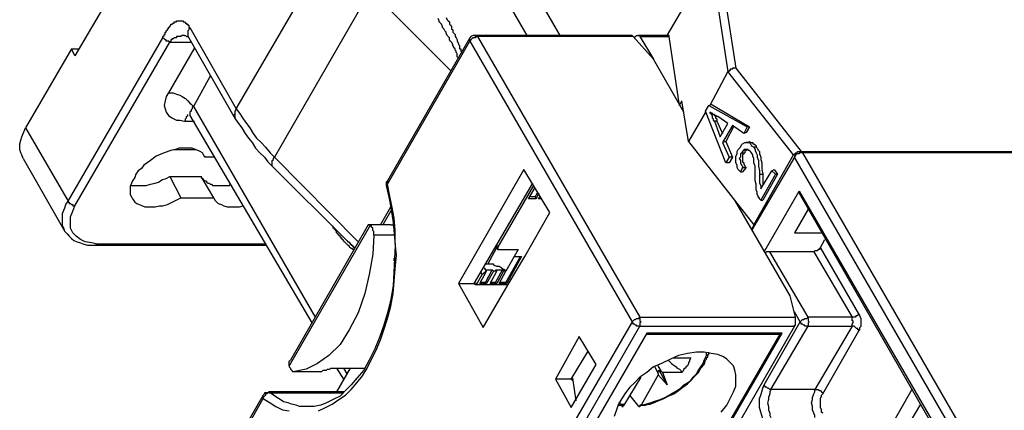
# Model space of a CAD drawing. Extents: x 0 to 297, y 0 to 420.
# Drawn here: x 158 to 195, y 360 to 375 of the extents above; entities that cross this region are included whole.
import ezdxf

# ---------------------------------------------------------------- set-up
doc = ezdxf.new("R2010")
doc.units = 0
doc.header["$MEASUREMENT"] = 0
doc.layers.add('CALQUE_1', color=160, linetype='Continuous')

msp = doc.modelspace()

# ---------------------------------------------------------------- linework, layer by layer
at = {"layer": 'CALQUE_1', "color": 7}
for p, q in [((172.925, 384.571), (178.724, 374.539)), ((177.496, 374.539), (171.993, 384.063)), ((184.354, 379.576), (185.328, 373.311)), ((184.058, 379.449), (185.032, 373.184)), ((163.358, 378.645), (160.521, 373.777)), ((166.575, 371.787), (170.215, 378.052)), ((171.612, 376.232), (168.014, 369.967)), ((174.618, 373.226), (171.612, 376.232)), ((182.745, 374.539), (183.761, 376.274)), ((164.839, 374.835), (166.575, 371.787)), ((160.268, 368.316), (163.823, 374.454)), ((164.628, 374.539), (164.628, 374.539)), ((164.797, 374.454), (166.532, 371.406)), ((175.337, 374.454), (172.247, 369.078)), ((175.337, 374.327), (175.337, 374.454)), ((181.348, 374.539), (175.507, 374.539)), ((181.476, 374.496), (175.634, 374.496)), ((175.634, 374.496), (181.729, 363.956)), ((182.238, 373.65), (181.476, 374.496)), ((181.518, 374.454), (181.56, 374.496)), ((182.788, 374.539), (181.645, 374.539)), ((181.729, 374.496), (182.238, 373.65)), ((181.729, 374.496), (182.83, 374.496)), ((183.211, 371.914), (182.83, 374.496)), ((160.394, 374.031), (158.659, 371.067)), ((160.521, 373.777), (160.394, 374.031)), ((160.394, 374.031), (160.691, 374.031)), ((160.521, 368.147), (164.077, 374.285)), ((165.009, 374.073), (164.035, 372.38)), ((164.077, 374.285), (164.882, 374.285)), ((172.247, 368.951), (175.337, 374.327)), ((175.337, 374.327), (181.433, 363.786)), ((183.38, 371.66), (182.238, 373.65)), ((185.328, 373.311), (187.783, 370.179)), ((165.601, 373.015), (164.966, 371.872)), ((185.032, 373.184), (184.354, 371.914)), ((187.487, 370.051), (185.032, 373.184)), ((164.966, 371.872), (169.538, 363.956)), ((183.211, 371.914), (183.296, 372.083)), ((183.55, 370.559), (183.296, 372.083)), ((184.185, 371.702), (184.312, 371.914)), ((184.312, 371.914), (184.397, 371.956)), ((184.312, 371.914), (185.751, 371.11)), ((184.397, 371.956), (185.836, 371.11)), ((164.839, 371.533), (169.411, 363.744)), ((184.185, 371.66), (183.55, 370.559)), ((184.947, 369.755), (184.185, 371.702)), ((185.032, 371.237), (184.651, 371.491)), ((158.659, 371.067), (160.268, 368.316)), ((164.628, 371.322), (165.009, 371.322)), ((184.608, 371.322), (184.523, 371.322)), ((184.523, 371.322), (184.735, 370.729)), ((184.608, 371.322), (184.82, 370.856)), ((184.735, 370.729), (185.032, 371.237)), ((185.201, 371.152), (184.82, 370.517)), ((185.243, 371.11), (184.947, 370.559)), ((185.624, 370.856), (185.201, 371.152)), ((185.751, 371.11), (185.624, 370.856)), ((185.836, 371.11), (185.709, 370.898)), ((185.836, 371.11), (185.751, 371.11)), ((185.709, 370.898), (185.624, 370.856)), ((183.55, 370.559), (186.005, 367.427)), ((184.947, 370.559), (184.82, 370.517)), ((184.82, 370.517), (185.074, 369.967)), ((184.947, 370.559), (185.201, 369.967)), ((185.793, 370.517), (185.709, 370.517)), ((186.09, 370.348), (186.005, 370.348)), ((164.247, 370.263), (165.051, 370.263)), ((165.39, 370.009), (165.39, 369.967)), ((165.77, 369.967), (165.39, 369.967)), ((168.014, 369.967), (171.147, 366.792)), ((185.074, 369.967), (184.947, 369.755)), ((185.201, 369.967), (185.074, 369.755)), ((185.201, 369.967), (185.074, 369.967)), ((185.539, 370.136), (185.667, 370.136)), ((187.529, 369.967), (185.92, 367.215)), ((186.005, 367.427), (187.487, 370.051)), ((195.699, 355.828), (187.529, 369.967)), ((187.783, 370.179), (231.004, 370.179)), ((231.046, 370.136), (187.825, 370.136)), ((187.825, 370.136), (195.995, 355.997)), ((158.574, 369.925), (160.14, 367.173)), ((167.929, 369.628), (170.723, 366.834)), ((185.074, 369.755), (184.947, 369.755)), ((185.582, 369.586), (185.497, 369.417)), ((185.709, 369.586), (185.582, 369.417)), ((185.582, 369.586), (185.709, 369.586)), ((164.077, 369.247), (165.263, 369.247)), ((164.077, 369.247), (164.501, 368.443)), ((165.728, 368.443), (165.263, 369.247)), ((177.369, 369.501), (174.914, 365.226)), ((178.343, 367.893), (177.369, 369.501)), ((185.497, 369.417), (185.582, 369.417)), ((186.217, 369.332), (186.344, 369.332)), ((186.259, 368.782), (186.682, 369.459)), ((186.809, 369.332), (186.259, 368.358)), ((186.344, 369.332), (186.344, 368.909)), ((186.894, 369.332), (186.344, 368.358)), ((186.682, 369.459), (186.767, 369.501)), ((186.682, 369.459), (186.809, 369.332)), ((186.767, 369.501), (186.894, 369.332)), ((186.809, 369.332), (186.894, 369.332)), ((172.247, 369.078), (172.247, 368.951)), ((175.507, 365.226), (177.708, 368.993)), ((176.396, 366.58), (177.75, 368.909)), ((177.539, 368.401), (177.793, 368.824)), ((177.793, 368.485), (177.581, 368.485)), ((177.878, 368.655), (177.793, 368.485)), ((177.835, 368.401), (177.793, 368.485)), ((177.92, 368.612), (177.835, 368.401)), ((177.92, 368.401), (177.962, 368.485)), ((178.004, 368.485), (177.962, 368.485)), ((186.386, 366.411), (187.698, 368.697)), ((187.698, 368.697), (187.698, 368.612)), ((187.698, 368.697), (194.895, 356.294)), ((187.698, 368.612), (194.853, 356.167)), ((164.501, 368.443), (165.728, 368.443)), ((171.993, 367.427), (172.374, 368.104)), ((177.835, 368.401), (177.539, 368.401)), ((178.004, 368.401), (177.92, 368.401)), ((187.36, 364.76), (185.286, 368.358)), ((186.259, 368.358), (186.344, 368.358)), ((172.417, 368.02), (172.078, 367.427)), ((177.412, 366.242), (178.343, 367.893)), ((188.037, 368.02), (187.529, 367.131)), ((171.612, 367.427), (168.564, 362.136)), ((171.528, 367.427), (168.607, 362.347)), ((172.374, 367.427), (171.528, 367.427)), ((186.005, 367.427), (185.92, 367.258)), ((187.529, 367.131), (188.545, 367.131)), ((161.284, 366.665), (167.718, 366.665)), ((167.676, 366.707), (161.368, 366.707)), ((170.723, 366.834), (170.723, 366.834)), ((176.311, 366.623), (176.396, 366.496)), ((176.353, 366.665), (176.396, 366.58)), ((188.503, 366.58), (188.672, 366.877)), ((176.015, 365.945), (176.353, 366.58)), ((176.396, 366.58), (176.396, 366.496)), ((176.396, 366.496), (177.158, 366.496)), ((177.158, 366.496), (176.692, 365.691)), ((176.692, 365.268), (177.243, 366.242)), ((177.285, 366.242), (176.734, 365.226)), ((176.777, 365.183), (177.412, 366.242)), ((177.031, 366.242), (177.285, 366.242)), ((188.037, 363.956), (186.598, 366.411)), ((188.249, 366.411), (186.598, 366.411)), ((188.249, 366.411), (189.688, 363.956)), ((189.942, 364.083), (188.503, 366.58)), ((172.501, 366.072), (172.501, 366.072)), ((176.015, 365.945), (175.93, 365.945)), ((175.592, 365.183), (175.803, 365.564)), ((175.718, 365.226), (175.972, 365.691)), ((175.803, 365.564), (175.761, 365.649)), ((175.972, 365.691), (175.803, 365.564)), ((175.972, 365.691), (175.888, 365.818)), ((175.93, 365.268), (176.184, 365.734)), ((175.972, 365.734), (176.184, 365.734)), ((175.972, 365.691), (175.972, 365.734)), ((176.227, 365.691), (175.972, 365.226)), ((175.972, 365.691), (175.972, 365.691)), ((176.1, 365.226), (176.353, 365.691)), ((176.184, 365.734), (176.227, 365.691)), ((176.353, 365.691), (176.227, 365.691)), ((176.311, 365.734), (176.565, 365.734)), ((176.311, 365.268), (176.565, 365.734)), ((176.353, 365.691), (176.311, 365.734)), ((176.607, 365.691), (176.353, 365.226)), ((176.438, 365.226), (176.692, 365.691)), ((176.565, 365.734), (176.607, 365.691)), ((176.692, 365.691), (176.607, 365.691)), ((174.914, 365.226), (175.846, 363.575)), ((174.914, 365.226), (175.507, 365.226)), ((175.507, 365.226), (175.549, 365.183)), ((175.549, 365.268), (175.592, 365.183)), ((175.549, 365.183), (176.777, 365.183)), ((175.592, 365.183), (175.592, 365.183)), ((175.972, 365.226), (175.718, 365.226)), ((175.93, 365.268), (175.761, 365.268)), ((175.846, 363.575), (176.777, 365.183)), ((175.972, 365.226), (175.93, 365.268)), ((176.311, 365.268), (176.1, 365.268)), ((176.353, 365.226), (176.1, 365.226)), ((176.353, 365.226), (176.311, 365.268)), ((176.734, 365.226), (176.438, 365.226)), ((176.692, 365.268), (176.481, 365.268)), ((176.734, 365.226), (176.692, 365.268)), ((187.571, 363.956), (187.36, 364.76)), ((187.741, 363.786), (187.529, 364.167)), ((181.433, 363.786), (170.639, 345.118)), ((181.729, 363.956), (187.571, 363.956)), ((186.386, 361.416), (187.741, 363.786)), ((189.688, 363.956), (188.037, 363.956)), ((170.935, 344.949), (181.729, 363.617)), ((187.529, 363.617), (176.734, 344.949)), ((181.984, 363.363), (179.063, 358.326)), ((181.729, 363.617), (187.529, 363.617)), ((187.064, 363.363), (181.984, 363.363)), ((181.984, 363.321), (186.979, 363.321)), ((181.984, 363.321), (181.984, 363.321)), ((184.142, 358.326), (187.064, 363.363)), ((186.979, 363.321), (184.142, 358.41)), ((186.64, 361.247), (188.037, 363.617)), ((186.979, 363.363), (186.979, 363.321)), ((188.037, 363.617), (189.688, 363.617)), ((189.688, 363.617), (188.291, 361.247)), ((188.587, 361.077), (189.942, 363.448)), ((179.444, 363.236), (178.555, 361.628)), ((180.079, 362.178), (179.444, 363.236)), ((179.147, 361.628), (179.782, 362.686)), ((179.147, 360.569), (180.079, 362.178)), ((182.957, 362.432), (183.635, 362.432)), ((168.776, 361.924), (169.623, 361.924)), ((169.623, 361.924), (169.623, 361.924)), ((170.173, 362.051), (171.401, 362.051)), ((170.851, 362.051), (170.342, 361.162)), ((170.342, 362.051), (170.596, 361.628)), ((170.596, 362.051), (170.723, 361.839)), ((182.407, 361.797), (181.772, 360.654)), ((182.28, 362.093), (182.407, 361.839)), ((182.534, 361.924), (182.407, 362.136)), ((182.407, 361.839), (182.407, 361.797)), ((182.745, 361.416), (182.407, 361.797)), ((182.745, 361.416), (182.449, 361.966)), ((182.576, 361.881), (182.534, 361.924)), ((182.576, 361.881), (182.745, 361.416)), ((183.296, 361.881), (182.576, 361.881)), ((178.555, 361.628), (179.147, 360.569)), ((179.147, 361.628), (178.555, 361.628)), ((179.19, 361.585), (179.147, 361.628)), ((179.19, 361.67), (179.317, 360.823)), ((181.137, 360.654), (181.772, 361.712)), ((167.802, 361.162), (167.802, 361.162)), ((170.639, 361.162), (167.802, 361.162)), ((167.845, 361.12), (170.596, 361.12)), ((182.745, 361.416), (182.745, 361.416)), ((182.745, 361.416), (182.745, 361.416)), ((182.745, 361.416), (182.745, 361.416)), ((188.291, 361.247), (186.64, 361.247)), ((191.931, 361.247), (190.027, 357.902)), ((167.591, 361.035), (164.543, 355.786)), ((164.585, 355.659), (167.591, 360.908)), ((167.591, 360.908), (167.591, 361.035)), ((167.591, 361.035), (167.591, 361.035)), ((181.645, 360.654), (181.348, 361.035)), ((190.365, 357.479), (192.27, 360.696))]:
    msp.add_line(p, q, dxfattribs=at)
for points in [[(174.914, 373.692), (174.872, 373.734), (174.872, 373.861), (174.83, 373.904), (174.83, 373.946), (174.787, 373.988), (174.787, 374.031), (174.745, 374.073), (174.745, 374.115), (174.703, 374.158), (174.703, 374.2), (174.66, 374.285), (174.618, 374.327), (174.575, 374.369), (174.575, 374.454), (174.533, 374.496), (174.491, 374.539), (174.449, 374.623), (174.449, 374.666), (174.406, 374.708), (174.364, 374.793), (174.321, 374.835), (174.321, 374.877), (174.279, 374.962), (174.237, 375.004), (174.195, 375.047), (174.195, 375.089), (174.152, 375.174)], [(174.449, 375.216), (174.491, 375.131), (174.533, 375.089), (174.575, 375.047), (174.575, 374.962), (174.618, 374.92), (174.66, 374.877), (174.66, 374.793), (174.703, 374.75), (174.703, 374.666), (174.745, 374.623), (174.787, 374.581), (174.787, 374.496), (174.83, 374.454), (174.872, 374.369), (174.872, 374.327), (174.914, 374.242), (174.914, 374.2), (174.956, 374.158), (174.956, 374.031), (174.999, 374.031), (174.999, 373.946), (175.041, 373.904)], [(163.823, 374.454), (163.823, 374.496), (163.866, 374.539), (163.866, 374.581), (163.908, 374.581), (163.908, 374.666), (163.95, 374.666), (163.95, 374.708), (163.993, 374.75), (163.993, 374.793), (164.035, 374.793), (164.035, 374.835), (164.077, 374.877), (164.077, 374.877), (164.12, 374.92), (164.12, 374.962), (164.162, 374.962), (164.162, 374.962), (164.204, 375.004), (164.247, 375.004), (164.247, 375.047), (164.289, 375.047), (164.331, 375.047), (164.331, 375.089), (164.374, 375.089), (164.416, 375.089), (164.458, 375.089), (164.501, 375.089), (164.543, 375.089), (164.585, 375.089), (164.585, 375.047), (164.628, 375.047), (164.628, 375.047), (164.67, 375.004), (164.712, 375.004), (164.712, 374.962), (164.755, 374.962), (164.755, 374.92), (164.797, 374.92), (164.797, 374.835), (164.839, 374.835)], [(164.839, 374.835), (164.797, 374.793), (164.797, 374.75), (164.755, 374.708), (164.755, 374.496), (164.797, 374.454)], [(164.077, 374.285), (164.077, 374.285), (164.035, 374.327), (163.95, 374.327), (163.95, 374.369), (163.908, 374.369), (163.866, 374.412), (163.866, 374.412), (163.823, 374.454), (163.823, 374.454)], [(164.628, 374.539), (164.585, 374.539), (164.543, 374.539), (164.543, 374.539), (164.501, 374.496), (164.458, 374.496), (164.416, 374.496), (164.374, 374.496), (164.331, 374.496), (164.331, 374.454), (164.289, 374.454), (164.247, 374.454), (164.247, 374.454), (164.204, 374.412), (164.162, 374.412), (164.162, 374.369), (164.12, 374.369), (164.12, 374.327), (164.077, 374.285)], [(164.628, 374.539), (164.67, 374.539), (164.67, 374.539), (164.712, 374.496), (164.755, 374.496), (164.755, 374.496), (164.797, 374.454), (164.797, 374.454)], [(175.507, 374.539), (175.465, 374.539), (175.38, 374.496), (175.337, 374.454)], [(175.634, 374.496), (175.549, 374.496), (175.549, 374.454), (175.465, 374.454), (175.422, 374.412), (175.422, 374.412), (175.38, 374.369), (175.38, 374.369), (175.337, 374.327)], [(175.507, 374.539), (175.549, 374.539), (175.592, 374.539), (175.592, 374.496), (175.634, 374.496), (175.634, 374.496)], [(181.476, 374.496), (181.476, 374.496), (181.433, 374.539), (181.391, 374.539), (181.348, 374.539)], [(181.56, 374.496), (181.56, 374.496), (181.603, 374.539), (181.645, 374.539), (181.687, 374.539), (181.729, 374.539), (181.729, 374.496)], [(182.83, 374.496), (182.83, 374.539), (182.788, 374.539), (182.788, 374.539)], [(185.328, 373.311), (185.286, 373.311), (185.243, 373.311), (185.201, 373.311), (185.201, 373.269), (185.158, 373.269), (185.116, 373.269), (185.116, 373.226), (185.074, 373.226), (185.074, 373.184), (185.032, 373.184)], [(164.035, 372.38), (163.95, 372.253), (163.908, 372.083), (163.866, 371.914), (163.908, 371.787), (163.95, 371.66), (164.035, 371.533), (164.162, 371.448), (164.331, 371.364), (164.458, 371.364), (164.628, 371.322)], [(164.035, 372.38), (164.204, 372.38), (164.331, 372.337), (164.458, 372.295), (164.543, 372.253), (164.67, 372.168), (164.755, 372.083), (164.839, 371.999), (164.882, 371.956), (164.966, 371.872)], [(164.966, 371.872), (164.924, 371.83), (164.924, 371.787), (164.882, 371.745), (164.882, 371.702), (164.839, 371.66), (164.839, 371.533)], [(166.532, 371.406), (166.532, 371.533), (166.49, 371.575), (166.532, 371.575), (166.532, 371.702), (166.575, 371.745), (166.575, 371.787)], [(166.575, 371.787), (166.702, 371.618), (166.829, 371.406), (166.956, 371.237), (167.083, 371.067), (167.21, 370.856), (167.337, 370.686), (167.506, 370.517), (167.676, 370.348), (167.845, 370.136), (168.014, 369.967)], [(164.628, 371.322), (164.67, 371.364), (164.67, 371.406), (164.712, 371.448), (164.712, 371.491), (164.755, 371.533), (164.755, 371.575)], [(166.532, 371.406), (166.66, 371.237), (166.787, 371.067), (166.913, 370.856), (167.041, 370.686), (167.167, 370.517), (167.295, 370.306), (167.464, 370.136), (167.633, 369.967), (167.76, 369.798), (167.929, 369.628)], [(184.651, 371.491), (184.608, 371.491), (184.566, 371.533), (184.523, 371.533), (184.523, 371.575), (184.481, 371.575), (184.439, 371.618), (184.397, 371.618), (184.354, 371.66), (184.354, 371.66)], [(184.354, 371.66), (184.354, 371.618), (184.397, 371.618), (184.397, 371.575), (184.439, 371.533), (184.439, 371.448), (184.481, 371.406), (184.481, 371.364), (184.523, 371.322)], [(184.523, 371.533), (184.523, 371.533), (184.566, 371.491), (184.566, 371.448), (184.608, 371.406), (184.608, 371.322)], [(158.574, 369.925), (158.532, 370.051), (158.49, 370.136), (158.447, 370.263), (158.447, 370.475), (158.49, 370.602), (158.532, 370.729), (158.574, 370.856), (158.617, 370.94), (158.659, 371.067)], [(165.39, 369.967), (165.347, 370.051), (165.305, 370.136), (165.22, 370.179), (165.135, 370.221), (165.051, 370.263), (164.924, 370.306), (164.416, 370.306), (164.289, 370.263), (164.12, 370.221), (163.866, 370.136), (163.569, 370.009), (163.358, 369.84), (163.104, 369.67), (163.019, 369.544), (162.892, 369.459), (162.807, 369.332), (162.765, 369.205), (162.681, 369.078), (162.638, 368.993), (162.596, 368.866), (162.596, 368.57), (162.638, 368.485), (162.681, 368.401), (162.723, 368.358), (162.765, 368.274), (162.85, 368.231), (162.934, 368.189), (163.061, 368.147), (163.146, 368.104), (163.527, 368.104), (163.696, 368.147), (163.823, 368.147), (163.993, 368.189), (164.247, 368.316), (164.501, 368.443)], [(185.412, 370.263), (185.497, 370.348), (185.539, 370.433), (185.582, 370.475), (185.667, 370.517), (185.836, 370.517), (185.878, 370.475), (185.92, 370.39), (186.005, 370.348)], [(185.793, 370.517), (185.836, 370.559), (185.878, 370.517), (185.963, 370.517), (185.963, 370.475), (186.005, 370.475), (186.048, 370.433), (186.09, 370.39), (186.09, 370.348)], [(186.005, 370.348), (186.048, 370.263), (186.048, 370.221), (186.09, 370.136), (186.132, 370.051), (186.132, 369.967), (186.174, 369.84), (186.174, 369.628), (186.217, 369.459), (186.217, 369.332)], [(186.09, 370.348), (186.132, 370.306), (186.174, 370.221), (186.217, 370.179), (186.217, 370.094), (186.259, 369.967), (186.259, 369.882), (186.301, 369.755), (186.301, 369.501), (186.344, 369.332)], [(167.929, 369.628), (167.929, 369.84), (167.972, 369.882), (167.972, 369.925), (168.014, 369.967)], [(185.497, 369.417), (185.412, 369.501), (185.37, 369.586), (185.37, 369.67), (185.328, 369.755), (185.328, 370.009), (185.37, 370.094), (185.37, 370.179), (185.412, 370.263)], [(185.539, 370.136), (185.497, 370.094), (185.497, 369.967), (185.455, 369.925), (185.497, 369.84), (185.497, 369.755), (185.539, 369.67), (185.582, 369.628), (185.582, 369.586)], [(185.878, 370.179), (185.836, 370.221), (185.793, 370.221), (185.793, 370.263), (185.624, 370.263), (185.624, 370.221), (185.582, 370.179), (185.539, 370.136)], [(185.667, 370.136), (185.624, 370.094), (185.582, 370.051), (185.582, 369.798), (185.624, 369.755), (185.624, 369.713), (185.667, 369.628), (185.709, 369.586)], [(185.751, 370.263), (185.709, 370.263), (185.709, 370.221), (185.667, 370.179), (185.667, 370.136)], [(186.048, 369.247), (186.048, 369.628), (186.005, 369.755), (186.005, 369.925), (185.963, 370.009), (185.963, 370.051), (185.92, 370.136), (185.878, 370.179)], [(187.487, 370.051), (187.529, 370.051), (187.529, 370.094), (187.571, 370.094), (187.571, 370.136), (187.614, 370.136), (187.656, 370.179), (187.698, 370.179), (187.783, 370.179)], [(187.825, 370.136), (187.698, 370.136), (187.698, 370.094), (187.614, 370.094), (187.571, 370.051), (187.571, 370.009), (187.529, 370.009), (187.529, 369.967)], [(162.638, 368.909), (163.188, 368.909), (163.358, 368.951), (163.527, 368.993), (163.654, 369.036), (163.781, 369.12), (163.95, 369.163), (164.077, 369.247)], [(165.263, 369.205), (165.305, 369.163), (165.347, 369.12), (165.39, 369.078), (165.432, 369.078), (165.474, 369.036), (165.517, 368.993), (165.559, 368.993), (165.601, 368.951), (165.644, 368.951), (165.686, 368.909), (166.321, 368.909), (166.363, 368.951)], [(186.174, 368.485), (186.132, 368.57), (186.132, 368.655), (186.09, 368.739), (186.09, 368.951), (186.048, 369.078), (186.048, 369.247)], [(186.217, 369.332), (186.217, 368.993), (186.259, 368.909), (186.259, 368.782)], [(172.205, 368.909), (172.332, 368.358), (172.374, 368.062), (172.459, 367.512), (172.501, 367.088), (172.543, 366.665), (172.501, 365.903), (172.459, 365.141), (172.374, 364.633), (172.247, 364.125), (172.12, 363.659), (171.951, 363.194), (171.782, 362.77), (171.57, 362.347), (171.358, 361.966), (171.104, 361.67), (170.893, 361.416), (170.681, 361.204), (170.47, 360.993), (170.215, 360.865), (169.961, 360.739), (169.75, 360.654), (169.496, 360.612), (169.242, 360.612)], [(169.665, 360.442), (169.919, 360.569), (170.173, 360.696), (170.427, 360.865), (170.681, 361.035), (170.893, 361.247), (171.104, 361.501), (171.316, 361.754), (171.485, 362.051), (171.655, 362.39), (171.824, 362.728), (171.993, 363.109), (172.12, 363.49), (172.247, 363.913), (172.374, 364.379), (172.459, 364.845), (172.501, 365.31), (172.543, 365.776), (172.586, 366.284), (172.543, 366.75), (172.543, 367.215), (172.501, 367.681), (172.417, 368.147), (172.332, 368.57), (172.247, 368.951)], [(172.247, 369.078), (172.247, 369.078), (172.205, 369.036), (172.205, 368.909)], [(172.247, 368.951), (172.205, 368.951), (172.205, 368.909)], [(186.259, 368.358), (186.259, 368.358), (186.217, 368.401), (186.217, 368.443), (186.174, 368.443), (186.174, 368.485)], [(160.14, 367.173), (160.098, 367.3), (160.056, 367.385), (160.056, 367.85), (160.098, 367.977), (160.14, 368.062), (160.183, 368.189), (160.268, 368.316)], [(160.268, 368.316), (160.268, 368.274), (160.31, 368.274), (160.31, 368.231), (160.352, 368.231), (160.394, 368.189), (160.437, 368.189), (160.437, 368.147), (160.521, 368.147), (160.521, 368.147)], [(161.368, 366.707), (161.156, 366.75), (160.902, 366.792), (160.733, 366.877), (160.564, 367.004), (160.437, 367.131), (160.352, 367.3), (160.352, 367.723), (160.437, 367.935), (160.521, 368.147)], [(165.728, 368.443), (165.77, 368.358), (165.813, 368.316), (165.898, 368.231), (166.025, 368.189), (166.109, 368.147), (166.236, 368.104), (166.702, 368.104), (166.829, 368.147)], [(170.977, 366.496), (170.935, 366.496), (170.935, 366.538), (170.893, 366.538), (170.893, 366.538), (170.851, 366.58), (170.851, 366.58), (170.808, 366.623), (170.808, 366.623), (170.766, 366.665), (170.766, 366.665), (170.723, 366.707), (170.723, 366.707), (170.681, 366.75), (170.681, 366.75), (170.639, 366.792), (170.639, 366.792), (170.596, 366.834), (170.596, 366.834), (170.554, 366.877), (170.554, 366.919), (170.512, 366.919), (170.512, 366.961), (170.47, 366.961), (170.47, 367.004), (170.427, 367.046), (170.427, 367.046), (170.385, 367.088), (170.385, 367.088), (170.342, 367.131), (170.342, 367.173), (170.3, 367.215), (170.3, 367.258), (170.258, 367.258), (170.258, 367.3), (170.215, 367.3), (170.215, 367.385)], [(171.528, 367.427), (171.57, 367.427), (171.612, 367.427)], [(171.739, 367.046), (171.739, 367.173), (171.697, 367.215), (171.697, 367.3), (171.655, 367.342), (171.655, 367.385), (171.612, 367.385), (171.612, 367.427)], [(172.374, 367.427), (172.417, 367.427), (172.459, 367.427), (172.459, 367.385), (172.501, 367.385)], [(160.14, 367.173), (160.225, 367.088), (160.31, 367.004), (160.394, 366.919), (160.479, 366.834), (160.606, 366.792), (160.733, 366.75), (160.86, 366.707), (160.987, 366.665), (161.284, 366.665)], [(171.739, 367.046), (171.697, 366.326), (171.57, 365.564), (171.401, 364.845), (171.147, 364.125), (170.808, 363.49), (170.47, 362.94), (170.046, 362.517), (169.623, 362.22), (169.199, 362.009), (168.776, 361.924)], [(172.501, 367.046), (171.909, 367.046), (171.866, 367.046), (171.824, 367.046), (171.782, 367.046), (171.739, 367.046), (171.739, 367.046)], [(161.368, 366.707), (161.326, 366.707), (161.326, 366.665), (161.284, 366.665), (161.284, 366.665)], [(170.723, 366.834), (170.723, 366.834), (170.766, 366.792), (170.808, 366.792), (170.808, 366.75), (170.851, 366.75), (170.851, 366.707), (170.893, 366.707), (170.893, 366.665), (170.935, 366.665), (170.935, 366.623), (170.977, 366.623), (170.977, 366.58), (171.02, 366.58), (171.02, 366.58)], [(186.598, 366.411), (186.555, 366.411), (186.513, 366.411), (186.471, 366.411), (186.471, 366.411), (186.429, 366.369), (186.429, 366.369)], [(188.503, 366.58), (188.503, 366.58), (188.461, 366.538), (188.461, 366.496), (188.418, 366.496), (188.376, 366.453), (188.291, 366.453), (188.249, 366.411), (188.249, 366.411)], [(172.501, 366.072), (172.501, 366.157), (172.543, 366.199)], [(176.692, 365.691), (176.65, 365.734), (176.565, 365.776), (176.523, 365.818), (176.438, 365.861), (176.353, 365.861), (176.269, 365.903), (176.227, 365.945), (176.015, 365.945)], [(189.942, 364.083), (189.942, 364.083), (189.9, 364.04), (189.9, 364.04), (189.857, 363.998), (189.815, 363.998), (189.815, 363.956), (189.688, 363.956), (189.688, 363.956)], [(189.942, 363.448), (189.984, 363.49), (189.984, 363.575), (190.027, 363.617), (190.027, 363.913), (189.984, 363.998), (189.984, 364.04), (189.942, 364.083)], [(181.433, 363.786), (181.433, 363.786), (181.476, 363.829), (181.476, 363.829), (181.518, 363.871), (181.56, 363.871), (181.603, 363.913), (181.687, 363.913), (181.729, 363.956)], [(181.729, 363.617), (181.603, 363.617), (181.603, 363.659), (181.56, 363.659), (181.518, 363.702), (181.476, 363.702), (181.476, 363.744), (181.433, 363.744), (181.433, 363.786)], [(181.729, 363.956), (181.729, 363.829), (181.772, 363.786), (181.729, 363.744), (181.729, 363.617)], [(187.529, 363.617), (187.529, 363.659), (187.571, 363.659), (187.571, 363.956)], [(187.741, 363.786), (187.741, 363.786), (187.783, 363.829), (187.783, 363.829), (187.825, 363.871), (187.868, 363.871), (187.91, 363.913), (187.995, 363.913), (188.037, 363.956)], [(188.037, 363.617), (187.91, 363.617), (187.91, 363.659), (187.868, 363.659), (187.825, 363.702), (187.783, 363.702), (187.783, 363.744), (187.741, 363.744), (187.741, 363.786)], [(188.037, 363.956), (188.037, 363.829), (188.079, 363.786), (188.037, 363.744), (188.037, 363.617)], [(189.688, 363.617), (189.688, 363.702), (189.73, 363.744), (189.73, 363.829), (189.688, 363.829), (189.688, 363.956)], [(189.942, 363.448), (189.942, 363.49), (189.9, 363.49), (189.9, 363.533), (189.857, 363.533), (189.815, 363.575), (189.815, 363.575), (189.773, 363.617), (189.688, 363.617), (189.688, 363.617)], [(185.243, 362.136), (185.116, 362.262), (184.989, 362.39), (184.862, 362.474), (184.651, 362.559), (184.397, 362.601), (184.142, 362.643), (183.846, 362.643), (183.507, 362.601), (183.169, 362.517), (182.873, 362.39), (182.534, 362.22), (182.238, 362.093), (181.984, 361.881), (181.729, 361.712), (181.518, 361.501), (181.348, 361.331), (181.179, 361.12), (181.052, 360.908), (180.925, 360.696), (180.841, 360.485), (180.756, 360.231)], [(181.687, 360.612), (181.729, 360.612), (181.729, 360.612), (181.772, 360.654), (181.814, 360.654), (181.941, 360.654), (182.026, 360.696), (182.111, 360.696), (182.238, 360.739), (182.322, 360.781), (182.407, 360.823), (182.534, 360.865), (182.619, 360.908), (182.703, 360.95), (182.788, 360.993), (183, 361.077), (183.169, 361.204), (183.338, 361.331), (183.507, 361.458), (183.635, 361.585), (183.804, 361.754), (183.931, 361.881), (184.016, 362.051), (184.142, 362.178), (184.185, 362.347), (184.227, 362.39), (184.227, 362.432), (184.27, 362.474), (184.27, 362.559), (184.312, 362.559), (184.312, 362.643)], [(181.772, 360.654), (181.941, 360.696), (182.111, 360.739), (182.322, 360.823), (182.492, 360.865), (182.661, 360.95), (182.83, 361.035), (182.957, 361.12), (183.126, 361.204), (183.254, 361.289), (183.38, 361.416), (183.507, 361.501), (183.635, 361.585), (183.719, 361.712), (183.846, 361.839), (183.931, 361.966), (184.016, 362.093), (184.1, 362.22), (184.142, 362.347), (184.227, 362.517), (184.227, 362.643)], [(168.564, 362.136), (168.564, 362.305), (168.607, 362.347), (168.607, 362.347)], [(182.788, 362.347), (182.83, 362.305), (182.873, 362.262), (182.915, 362.22), (182.957, 362.178), (183.042, 362.136), (183.084, 362.093), (183.126, 362.051), (183.211, 362.009), (183.254, 361.966), (183.296, 361.881)], [(183.635, 362.432), (183.592, 362.347), (183.592, 362.305), (183.55, 362.262), (183.55, 362.22), (183.507, 362.136), (183.465, 362.093), (183.423, 362.051), (183.38, 362.009), (183.338, 361.924), (183.296, 361.881)], [(168.564, 362.136), (168.564, 362.093), (168.607, 362.051), (168.607, 362.009), (168.649, 361.966), (168.649, 361.966), (168.692, 361.924), (168.734, 361.924), (168.776, 361.924)], [(168.776, 361.924), (168.819, 361.924), (168.861, 361.924), (168.903, 361.924), (168.945, 361.924), (169.58, 361.924), (169.623, 361.924), (169.623, 361.924)], [(169.623, 361.924), (169.792, 361.924), (169.834, 361.966), (169.961, 361.966), (170.004, 362.009), (170.088, 362.009), (170.131, 362.051), (170.173, 362.051)], [(182.407, 361.839), (182.407, 361.924), (182.449, 361.966)], [(182.449, 361.966), (182.449, 361.924), (182.492, 361.924), (182.534, 361.924), (182.534, 361.924)], [(184.777, 360.4), (184.989, 360.654), (185.116, 360.908), (185.243, 361.162), (185.328, 361.374), (185.328, 361.797), (185.286, 361.966), (185.243, 362.136)], [(167.802, 361.162), (167.76, 361.12), (167.718, 361.12), (167.676, 361.12), (167.633, 361.12), (167.633, 361.077), (167.591, 361.035), (167.591, 361.035)], [(167.845, 361.12), (167.76, 361.12), (167.76, 361.12), (167.718, 361.077), (167.676, 361.077), (167.676, 361.035), (167.633, 360.993), (167.633, 360.993), (167.591, 360.95), (167.591, 360.908)], [(167.802, 361.162), (167.802, 361.12), (167.845, 361.12), (167.845, 361.12)], [(169.242, 360.612), (168.945, 360.612), (168.819, 360.654), (168.649, 360.696), (168.522, 360.739), (168.353, 360.781), (168.226, 360.865), (168.099, 360.95), (167.972, 361.035), (167.845, 361.12)], [(186.386, 360.019), (186.344, 360.146), (186.301, 360.273), (186.259, 360.4), (186.217, 360.569), (186.217, 360.908), (186.259, 361.035), (186.301, 361.162), (186.344, 361.289), (186.386, 361.416)], [(186.64, 361.247), (186.598, 361.247), (186.555, 361.289), (186.513, 361.289), (186.513, 361.289), (186.471, 361.331), (186.429, 361.331), (186.429, 361.374), (186.386, 361.374), (186.386, 361.416)], [(186.64, 361.247), (186.598, 361.162), (186.598, 361.077), (186.555, 360.95), (186.555, 360.865), (186.513, 360.739), (186.555, 360.612), (186.555, 360.485), (186.598, 360.358), (186.598, 360.273), (186.64, 360.188)], [(188.291, 360.188), (188.291, 360.273), (188.249, 360.358), (188.206, 360.485), (188.206, 360.612), (188.164, 360.739), (188.206, 360.865), (188.206, 360.95), (188.249, 361.077), (188.291, 361.162), (188.291, 361.247)], [(188.291, 361.247), (188.418, 361.247), (188.418, 361.247), (188.461, 361.204), (188.503, 361.204), (188.545, 361.162), (188.545, 361.162), (188.587, 361.12), (188.587, 361.077)], [(188.587, 360.358), (188.545, 360.4), (188.545, 360.485), (188.503, 360.569), (188.503, 360.908), (188.545, 360.993), (188.545, 361.035), (188.587, 361.077)], [(167.591, 360.908), (167.845, 360.739), (168.057, 360.612), (168.31, 360.485), (168.564, 360.442)], [(180.925, 360.739), (180.968, 360.739), (180.968, 360.696), (181.01, 360.696), (181.052, 360.696), (181.095, 360.696), (181.137, 360.696), (181.137, 360.654)], [(180.883, 360.654), (180.925, 360.654), (180.968, 360.654), (181.01, 360.654), (181.052, 360.654), (181.052, 360.612), (181.095, 360.612)], [(181.095, 360.612), (181.095, 360.654), (181.137, 360.654), (181.137, 360.654)], [(181.772, 360.654), (181.729, 360.654), (181.729, 360.612), (181.687, 360.612), (181.687, 360.612), (181.645, 360.654), (181.645, 360.654)]]:
    msp.add_lwpolyline(points, dxfattribs=at)

doc.saveas('drawing.dxf')
